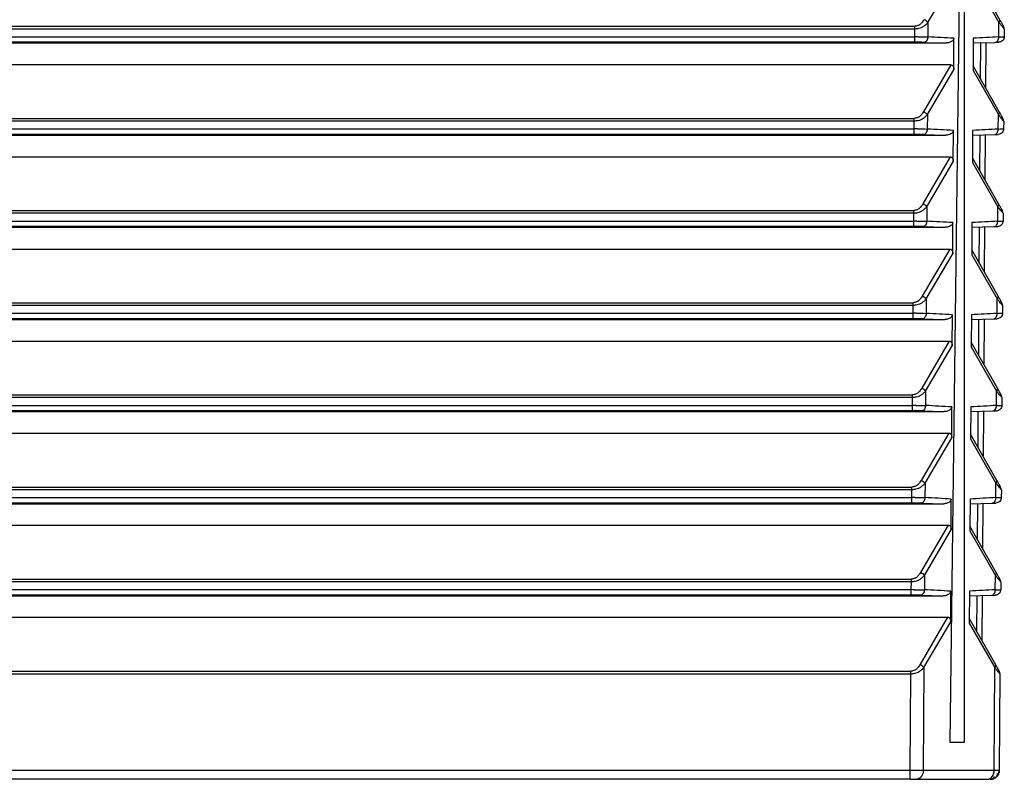
# Paper-space layout '_Top' of a CAD drawing. Units: millimetres. Extents: x -295 to 295, y -231 to 50.
# Drawn here: x 54 to 107, y -126 to -85 of the extents above; entities that cross this region are included whole.
import ezdxf

# ---------------------------------------------------------------- set-up
doc = ezdxf.new("R2010")
doc.units = ezdxf.units.MM

psp = doc.layouts.new('_Top')

# ---------------------------------------------------------------- linework, layer by layer
at = {"color": 7, "linetype": 'Continuous', "lineweight": 25}
for p, q in [((104.318, -124), (105.079, -64.65)), ((105.079, -64.65), (105.079, -124)), ((103.122, -84.935), (104.549, -82.503)), ((105.598, -82.547), (106.97, -84.935)), ((107.019, -84.784), (105.6, -82.29)), ((-102.412, -85.141), (102.412, -85.141)), ((102.412, -85.291), (-102.412, -85.291)), ((102.41, -85.71), (102.412, -85.291)), ((103.122, -84.935), (103.117, -85.717)), ((106.965, -85.717), (106.97, -84.935)), ((107.261, -85.291), (107.258, -85.71)), ((-102.41, -85.71), (102.41, -85.71)), ((104.522, -87.497), (104.528, -85.792)), ((105.576, -85.791), (105.564, -87.543)), ((102.41, -86.008), (-102.409, -86.008)), ((1.354, -86.049), (104.118, -86.049)), ((102.905, -86.014), (104.118, -86.049)), ((105.575, -86.048), (106.762, -86.014)), ((105.967, -87.992), (105.98, -86.036)), ((106.256, -86.029), (106.241, -88.472)), ((104.357, -87.24), (1.354, -87.24)), ((104.357, -87.24), (102.878, -89.784)), ((103.09, -89.935), (104.521, -87.497)), ((105.564, -87.543), (106.938, -89.935)), ((106.987, -89.784), (105.566, -87.286)), ((-102.38, -90.141), (102.38, -90.141)), ((103.09, -89.935), (103.085, -90.717)), ((106.933, -90.717), (106.938, -89.935)), ((102.38, -90.291), (-102.38, -90.291)), ((-102.378, -90.71), (102.378, -90.71)), ((102.378, -90.71), (102.38, -90.291)), ((107.229, -90.291), (107.226, -90.71)), ((102.378, -91.008), (-102.377, -91.008)), ((1.356, -91.049), (104.089, -91.049)), ((102.873, -91.014), (104.089, -91.049)), ((104.493, -92.49), (104.5, -90.792)), ((105.542, -90.791), (105.53, -92.539)), ((105.54, -91.048), (106.73, -91.014)), ((105.935, -92.992), (105.948, -91.036)), ((106.224, -91.029), (106.208, -93.472)), ((1.356, -92.234), (104.329, -92.234)), ((104.329, -92.234), (102.846, -94.784)), ((106.955, -94.784), (105.532, -92.283)), ((103.058, -94.935), (104.493, -92.49)), ((105.53, -92.539), (106.906, -94.935)), ((103.058, -94.935), (103.053, -95.717)), ((106.901, -95.717), (106.906, -94.935)), ((-102.348, -95.141), (102.348, -95.141)), ((102.348, -95.291), (-102.348, -95.291)), ((102.346, -95.71), (102.348, -95.291)), ((107.197, -95.291), (107.194, -95.71)), ((-102.345, -95.71), (102.346, -95.71)), ((102.346, -96.008), (-102.345, -96.008)), ((1.358, -96.049), (104.061, -96.049)), ((102.841, -96.014), (104.061, -96.049)), ((104.465, -97.484), (104.472, -95.792)), ((105.508, -95.791), (105.496, -97.535)), ((105.506, -96.048), (106.698, -96.014)), ((105.903, -97.992), (105.916, -96.036)), ((106.192, -96.029), (106.176, -98.472)), ((1.358, -97.227), (104.301, -97.227)), ((104.301, -97.227), (102.814, -99.784)), ((103.026, -99.935), (104.465, -97.484)), ((105.495, -97.535), (106.874, -99.935)), ((106.923, -99.784), (105.498, -97.279)), ((-102.316, -100.141), (102.316, -100.141)), ((102.316, -100.291), (-102.316, -100.291)), ((102.314, -100.71), (102.316, -100.291)), ((103.026, -99.935), (103.021, -100.717)), ((106.869, -100.717), (106.874, -99.935)), ((107.165, -100.291), (107.162, -100.71)), ((-102.314, -100.71), (102.314, -100.71)), ((104.437, -102.477), (104.443, -100.792)), ((105.473, -100.791), (105.462, -102.531)), ((102.313, -101.008), (-102.313, -101.008)), ((1.36, -101.049), (104.033, -101.049)), ((102.809, -101.014), (104.033, -101.049)), ((105.472, -101.048), (106.666, -101.014)), ((105.871, -102.992), (105.884, -101.036)), ((106.16, -101.029), (106.144, -103.472)), ((1.36, -102.221), (104.273, -102.221)), ((104.273, -102.221), (102.781, -104.784)), ((102.994, -104.935), (104.436, -102.477)), ((106.891, -104.784), (105.463, -102.275)), ((105.461, -102.531), (106.842, -104.935)), ((-102.284, -105.141), (102.284, -105.141)), ((102.994, -104.935), (102.989, -105.717)), ((106.837, -105.717), (106.842, -104.935)), ((102.284, -105.291), (-102.284, -105.291)), ((-102.282, -105.71), (102.282, -105.71)), ((102.282, -105.71), (102.284, -105.291)), ((107.133, -105.291), (107.13, -105.71)), ((102.281, -106.008), (-102.281, -106.008)), ((1.362, -106.049), (104.004, -106.049)), ((102.777, -106.014), (104.004, -106.049)), ((104.409, -107.47), (104.415, -105.792)), ((105.439, -105.791), (105.427, -107.527)), ((105.437, -106.048), (106.634, -106.014)), ((105.839, -107.992), (105.852, -106.036)), ((106.128, -106.029), (106.112, -108.472)), ((1.362, -107.214), (104.244, -107.214)), ((104.244, -107.214), (102.749, -109.784)), ((106.859, -109.784), (105.429, -107.271)), ((102.962, -109.935), (104.408, -107.47)), ((105.427, -107.527), (106.81, -109.935)), ((102.962, -109.935), (102.957, -110.717)), ((106.805, -110.717), (106.81, -109.935)), ((-102.252, -110.141), (102.252, -110.141)), ((102.252, -110.291), (-102.252, -110.291)), ((102.25, -110.71), (102.252, -110.291)), ((107.101, -110.291), (107.098, -110.71)), ((-102.25, -110.71), (102.249, -110.71)), ((102.249, -111.008), (-102.249, -111.008)), ((1.363, -111.049), (103.976, -111.049)), ((102.745, -111.014), (103.976, -111.049)), ((104.38, -112.464), (104.387, -110.792)), ((105.405, -110.791), (105.393, -112.523)), ((105.403, -111.048), (106.602, -111.014)), ((105.807, -112.992), (105.82, -111.036)), ((106.096, -111.029), (106.08, -113.472)), ((1.364, -112.208), (104.216, -112.208)), ((104.216, -112.208), (102.717, -114.784)), ((102.93, -114.935), (104.38, -112.464)), ((105.393, -112.523), (106.778, -114.935)), ((106.827, -114.784), (105.395, -112.267)), ((-102.22, -115.141), (102.22, -115.141)), ((102.22, -115.291), (-102.22, -115.291)), ((102.218, -115.71), (102.22, -115.291)), ((102.93, -114.935), (102.925, -115.717)), ((106.773, -115.717), (106.778, -114.935)), ((107.069, -115.291), (107.066, -115.71)), ((-102.218, -115.71), (102.217, -115.71)), ((104.352, -117.457), (104.359, -115.792)), ((105.371, -115.791), (105.359, -117.519)), ((102.217, -116.008), (-102.217, -116.008)), ((1.365, -116.049), (103.948, -116.049)), ((102.713, -116.014), (103.948, -116.049)), ((105.369, -116.048), (106.569, -116.014)), ((105.775, -117.992), (105.787, -116.036)), ((106.064, -116.029), (106.048, -118.472)), ((1.365, -117.201), (104.188, -117.201)), ((104.188, -117.201), (102.685, -119.784)), ((102.897, -119.935), (104.352, -117.457)), ((106.795, -119.784), (105.36, -117.263)), ((105.358, -117.519), (106.746, -119.935)), ((-102.188, -120.141), (102.188, -120.141)), ((102.897, -119.935), (102.862, -125.505)), ((106.71, -125.505), (106.746, -119.935)), ((102.184, -120.291), (-102.184, -120.291)), ((102.159, -125.503), (102.184, -120.291)), ((107.003, -125.503), (107.037, -120.291)), ((105.079, -124), (104.318, -124)), ((-102.155, -125.503), (102.155, -125.503)), ((102.155, -126), (-102.154, -126)), ((102.508, -126), (106.357, -126)), ((102.862, -125.505), (106.71, -125.505)), ((106.484, -125.965), (106.638, -125.964))]:
    psp.add_line(p, q, dxfattribs=at)
at = {"color": 7, "linetype": 'Continuous', "lineweight": 25, "flags": 128}
for points in [[(106.762, -86.014), (106.808, -86.013), (106.849, -86.012), (106.884, -86.011), (106.914, -86.01), (106.937, -86.009), (106.953, -86.009), (106.963, -86.008), (106.967, -86.008)], [(106.73, -91.014), (106.776, -91.013), (106.817, -91.012), (106.852, -91.011), (106.882, -91.01), (106.905, -91.009), (106.921, -91.009), (106.931, -91.008), (106.935, -91.008)], [(106.698, -96.014), (106.744, -96.013), (106.785, -96.012), (106.82, -96.011), (106.849, -96.01), (106.873, -96.009), (106.889, -96.009), (106.899, -96.008), (106.903, -96.008)], [(106.666, -101.014), (106.712, -101.013), (106.753, -101.012), (106.788, -101.011), (106.817, -101.01), (106.841, -101.009), (106.857, -101.009), (106.867, -101.008), (106.871, -101.008)], [(106.634, -106.014), (106.68, -106.013), (106.721, -106.012), (106.756, -106.011), (106.785, -106.01), (106.809, -106.009), (106.825, -106.009), (106.835, -106.008), (106.839, -106.008)], [(106.602, -111.014), (106.648, -111.013), (106.689, -111.012), (106.724, -111.011), (106.753, -111.01), (106.776, -111.009), (106.793, -111.009), (106.803, -111.008), (106.807, -111.008)], [(106.569, -116.014), (106.616, -116.013), (106.657, -116.012), (106.692, -116.011), (106.721, -116.01), (106.744, -116.009), (106.761, -116.009), (106.771, -116.008), (106.775, -116.008)]]:
    psp.add_lwpolyline(points, dxfattribs=at)
at = {"color": 7, "linetype": 'Continuous', "lineweight": 25}
for centre, radius, start, end in [((106.88, -84.823), 0.144, 308.6645, 15.6264), ((106.961, -85.289), 0.3, 359.6258, 29.6327), ((102.439, -104.475), 18.467, 88.5548, 90.0914), ((106.848, -89.823), 0.144, 308.6645, 15.6264), ((106.929, -90.289), 0.3, 359.6258, 29.6327), ((102.407, -109.475), 18.467, 88.5548, 90.0914), ((106.816, -94.823), 0.144, 308.6645, 15.6264), ((106.897, -95.289), 0.3, 359.6258, 29.6327), ((102.375, -114.475), 18.467, 88.5548, 90.0914), ((106.784, -99.823), 0.144, 308.6646, 15.6264), ((106.865, -100.289), 0.3, 359.6258, 29.6327), ((102.343, -119.475), 18.467, 88.5548, 90.0914), ((106.752, -104.823), 0.144, 308.6646, 15.6265), ((106.833, -105.289), 0.3, 359.6258, 29.6327), ((102.311, -124.475), 18.467, 88.5548, 90.0914), ((106.72, -109.823), 0.144, 308.6646, 15.6265), ((106.801, -110.289), 0.3, 359.6258, 29.6327), ((102.279, -129.475), 18.467, 88.5548, 90.0914), ((106.688, -114.823), 0.144, 308.6646, 15.6265), ((106.769, -115.289), 0.3, 359.6258, 29.6327), ((102.247, -134.475), 18.467, 88.5548, 90.0914), ((106.656, -119.823), 0.144, 308.6646, 15.6265), ((106.737, -120.289), 0.3, 359.6327, 29.6327)]:
    psp.add_arc(centre, radius, start, end, dxfattribs=at)
for points, knots in [([(102.91, -84.784), (102.89, -84.814), (102.851, -84.87), (102.792, -84.945), (102.738, -85.005), (102.688, -85.05), (102.634, -85.082), (102.568, -85.108), (102.494, -85.128), (102.439, -85.137), (102.412, -85.141)], [0, 0, 0, 0, 0.173847, 0.337194, 0.462857, 0.562107, 0.652971, 0.754349, 0.879858, 1, 1, 1, 1]), ([(103.122, -84.935), (103.098, -84.907), (103.065, -84.878), (102.991, -84.825), (102.949, -84.802), (102.91, -84.784)], [0, 0, 0, 0, 0.5, 0.5, 1, 1, 1, 1]), ([(107.222, -85.141), (107.22, -85.137), (107.215, -85.129), (107.203, -85.108), (107.187, -85.08), (107.167, -85.045), (107.141, -84.999), (107.107, -84.939), (107.066, -84.867), (107.035, -84.812), (107.019, -84.784)], [0, 0, 0, 0, 0.114303, 0.246685, 0.351678, 0.448358, 0.552235, 0.677778, 0.833815, 1, 1, 1, 1]), ([(103.122, -84.935), (103.1, -84.959), (103.057, -85.004), (102.99, -85.066), (102.927, -85.118), (102.868, -85.161), (102.815, -85.194), (102.734, -85.235), (102.602, -85.272), (102.48, -85.284), (102.412, -85.291)], [0, 0, 0, 0, 0.131858, 0.249672, 0.353519, 0.443511, 0.519822, 0.582741, 0.769325, 1, 1, 1, 1]), ([(107.261, -85.291), (107.261, -85.291), (107.261, -85.286), (107.249, -85.272), (107.204, -85.229), (107.149, -85.155), (107.077, -85.059), (107.009, -84.98), (106.97, -84.935)], [0, 0, 0, 0, 0.000381, 0.231215, 0.419408, 0.559381, 0.752531, 1, 1, 1, 1]), ([(102.41, -86.008), (102.41, -86.006), (102.41, -85.973), (102.41, -85.863), (102.41, -85.787), (102.41, -85.71)], [0, 0, 0, 0, 0.5, 0.5, 1, 1, 1, 1]), ([(103.117, -85.717), (103.115, -85.794), (103.092, -85.87), (103.013, -85.98), (102.959, -86.013), (102.905, -86.014)], [0, 0, 0, 0, 0.5, 0.5, 1, 1, 1, 1]), ([(104.528, -85.792), (104.526, -85.803), (104.521, -85.827), (104.505, -85.86), (104.482, -85.898), (104.445, -85.939), (104.376, -85.991), (104.289, -86.026), (104.195, -86.046), (104.144, -86.048), (104.118, -86.049)], [0, 0, 0, 0, 0.066927, 0.136705, 0.211108, 0.323977, 0.447267, 0.705457, 0.850425, 1, 1, 1, 1]), ([(106.762, -86.014), (106.816, -86.013), (106.87, -85.98), (106.945, -85.87), (106.966, -85.794), (106.965, -85.717)], [0, 0, 0, 0, 0.5, 0.5, 1, 1, 1, 1]), ([(107.258, -85.71), (107.258, -85.787), (107.226, -85.863), (107.119, -85.973), (107.044, -86.006), (106.967, -86.008)], [0, 0, 0, 0, 0.5, 0.5, 1, 1, 1, 1]), ([(104.357, -87.24), (104.37, -87.241), (104.396, -87.243), (104.431, -87.256), (104.461, -87.279), (104.495, -87.322), (104.522, -87.397), (104.522, -87.461), (104.522, -87.497)], [0, 0, 0, 0, 0.114044, 0.220212, 0.326104, 0.439378, 0.690894, 1, 1, 1, 1]), ([(102.878, -89.784), (102.858, -89.814), (102.819, -89.87), (102.759, -89.945), (102.706, -90.005), (102.656, -90.05), (102.602, -90.082), (102.536, -90.108), (102.462, -90.128), (102.407, -90.137), (102.38, -90.141)], [0, 0, 0, 0, 0.173847, 0.337194, 0.462857, 0.562107, 0.652971, 0.754349, 0.879858, 1, 1, 1, 1]), ([(103.09, -89.935), (103.067, -89.959), (103.025, -90.004), (102.958, -90.066), (102.895, -90.118), (102.836, -90.161), (102.783, -90.194), (102.702, -90.235), (102.57, -90.272), (102.448, -90.284), (102.38, -90.291)], [0, 0, 0, 0, 0.131858, 0.2496723, 0.3535192, 0.4435108, 0.5198217, 0.5827406, 0.769325, 1, 1, 1, 1]), ([(103.09, -89.935), (103.066, -89.907), (103.033, -89.878), (102.959, -89.825), (102.917, -89.802), (102.878, -89.784)], [0, 0, 0, 0, 0.5, 0.5, 1, 1, 1, 1]), ([(107.229, -90.291), (107.229, -90.291), (107.229, -90.286), (107.217, -90.272), (107.171, -90.229), (107.117, -90.155), (107.045, -90.059), (106.977, -89.98), (106.938, -89.935)], [0, 0, 0, 0, 0.0003809, 0.2312146, 0.4194076, 0.5593809, 0.7525306, 1, 1, 1, 1]), ([(107.19, -90.141), (107.188, -90.137), (107.183, -90.129), (107.171, -90.108), (107.155, -90.08), (107.135, -90.045), (107.109, -89.999), (107.075, -89.939), (107.034, -89.867), (107.003, -89.812), (106.987, -89.784)], [0, 0, 0, 0, 0.114303, 0.246685, 0.351678, 0.448358, 0.552235, 0.677778, 0.833815, 1, 1, 1, 1]), ([(102.378, -91.008), (102.378, -91.006), (102.378, -90.973), (102.378, -90.863), (102.378, -90.787), (102.378, -90.71)], [0, 0, 0, 0, 0.5, 0.5, 1, 1, 1, 1]), ([(103.085, -90.717), (103.083, -90.794), (103.06, -90.87), (102.981, -90.98), (102.927, -91.013), (102.873, -91.014)], [0, 0, 0, 0, 0.5, 0.5, 1, 1, 1, 1]), ([(106.73, -91.014), (106.784, -91.013), (106.837, -90.98), (106.913, -90.87), (106.934, -90.794), (106.933, -90.717)], [0, 0, 0, 0, 0.5, 0.5, 1, 1, 1, 1]), ([(107.226, -90.71), (107.226, -90.787), (107.194, -90.863), (107.087, -90.973), (107.012, -91.006), (106.935, -91.008)], [0, 0, 0, 0, 0.5, 0.5, 1, 1, 1, 1]), ([(104.5, -90.792), (104.497, -90.803), (104.493, -90.827), (104.477, -90.86), (104.453, -90.898), (104.416, -90.939), (104.347, -90.991), (104.261, -91.026), (104.167, -91.046), (104.115, -91.048), (104.089, -91.049)], [0, 0, 0, 0, 0.06694, 0.13672, 0.211116, 0.323978, 0.447265, 0.705455, 0.850423, 1, 1, 1, 1]), ([(104.329, -92.234), (104.342, -92.235), (104.367, -92.236), (104.403, -92.25), (104.433, -92.272), (104.467, -92.315), (104.493, -92.39), (104.493, -92.455), (104.493, -92.49)], [0, 0, 0, 0, 0.1140453, 0.2202146, 0.3261084, 0.4393826, 0.690896, 1, 1, 1, 1]), ([(102.846, -94.784), (102.826, -94.814), (102.787, -94.87), (102.727, -94.945), (102.674, -95.005), (102.624, -95.05), (102.57, -95.082), (102.504, -95.108), (102.429, -95.128), (102.375, -95.137), (102.348, -95.141)], [0, 0, 0, 0, 0.173847, 0.337194, 0.462857, 0.562107, 0.652971, 0.754349, 0.879858, 1, 1, 1, 1]), ([(103.058, -94.935), (103.035, -94.959), (102.993, -95.004), (102.926, -95.066), (102.863, -95.118), (102.804, -95.161), (102.751, -95.194), (102.67, -95.235), (102.538, -95.272), (102.416, -95.284), (102.348, -95.291)], [0, 0, 0, 0, 0.131858, 0.249672, 0.353519, 0.443511, 0.519822, 0.582741, 0.769325, 1, 1, 1, 1]), ([(103.058, -94.935), (103.034, -94.907), (103.001, -94.878), (102.927, -94.825), (102.885, -94.802), (102.846, -94.784)], [0, 0, 0, 0, 0.5, 0.5, 1, 1, 1, 1]), ([(107.197, -95.291), (107.197, -95.291), (107.197, -95.286), (107.184, -95.272), (107.139, -95.229), (107.085, -95.155), (107.013, -95.059), (106.945, -94.98), (106.906, -94.935)], [0, 0, 0, 0, 0.000381, 0.231215, 0.419408, 0.559381, 0.752531, 1, 1, 1, 1]), ([(107.158, -95.141), (107.156, -95.137), (107.151, -95.129), (107.139, -95.108), (107.123, -95.08), (107.103, -95.045), (107.077, -94.999), (107.043, -94.939), (107.002, -94.867), (106.971, -94.812), (106.955, -94.784)], [0, 0, 0, 0, 0.114303, 0.2466848, 0.3516778, 0.4483584, 0.5522354, 0.6777781, 0.8338151, 1, 1, 1, 1]), ([(102.346, -96.008), (102.346, -96.006), (102.346, -95.973), (102.346, -95.863), (102.346, -95.787), (102.346, -95.71)], [0, 0, 0, 0, 0.5, 0.5, 1, 1, 1, 1]), ([(103.053, -95.717), (103.051, -95.794), (103.028, -95.87), (102.949, -95.98), (102.895, -96.013), (102.841, -96.014)], [0, 0, 0, 0, 0.5, 0.5, 1, 1, 1, 1]), ([(104.472, -95.792), (104.469, -95.803), (104.464, -95.827), (104.449, -95.861), (104.425, -95.898), (104.388, -95.939), (104.319, -95.991), (104.233, -96.026), (104.138, -96.046), (104.087, -96.048), (104.061, -96.049)], [0, 0, 0, 0, 0.066953, 0.136735, 0.211124, 0.323979, 0.447263, 0.705453, 0.850421, 1, 1, 1, 1]), ([(106.698, -96.014), (106.752, -96.013), (106.805, -95.98), (106.88, -95.87), (106.902, -95.794), (106.901, -95.717)], [0, 0, 0, 0, 0.5, 0.5, 1, 1, 1, 1]), ([(107.194, -95.71), (107.194, -95.787), (107.162, -95.863), (107.055, -95.973), (106.979, -96.006), (106.903, -96.008)], [0, 0, 0, 0, 0.5, 0.5, 1, 1, 1, 1]), ([(104.301, -97.227), (104.314, -97.228), (104.339, -97.229), (104.375, -97.243), (104.405, -97.266), (104.438, -97.309), (104.465, -97.383), (104.465, -97.448), (104.465, -97.484)], [0, 0, 0, 0, 0.114047, 0.220218, 0.326113, 0.439387, 0.690898, 1, 1, 1, 1]), ([(102.814, -99.784), (102.794, -99.814), (102.755, -99.87), (102.695, -99.945), (102.642, -100.005), (102.592, -100.05), (102.538, -100.082), (102.472, -100.108), (102.397, -100.128), (102.343, -100.137), (102.316, -100.141)], [0, 0, 0, 0, 0.173847, 0.337194, 0.462857, 0.562107, 0.652971, 0.754349, 0.879858, 1, 1, 1, 1]), ([(103.026, -99.935), (103.002, -99.907), (102.969, -99.878), (102.894, -99.825), (102.853, -99.802), (102.814, -99.784)], [0, 0, 0, 0, 0.5, 0.5, 1, 1, 1, 1]), ([(107.126, -100.141), (107.123, -100.137), (107.119, -100.129), (107.107, -100.108), (107.091, -100.08), (107.071, -100.045), (107.045, -99.999), (107.011, -99.939), (106.97, -99.867), (106.939, -99.812), (106.923, -99.784)], [0, 0, 0, 0, 0.114303, 0.2466848, 0.3516778, 0.4483584, 0.5522354, 0.6777781, 0.8338151, 1, 1, 1, 1]), ([(103.026, -99.935), (103.003, -99.959), (102.961, -100.004), (102.894, -100.066), (102.831, -100.118), (102.772, -100.161), (102.719, -100.194), (102.638, -100.235), (102.506, -100.272), (102.384, -100.284), (102.316, -100.291)], [0, 0, 0, 0, 0.131858, 0.249673, 0.353519, 0.443511, 0.519822, 0.582741, 0.769325, 1, 1, 1, 1]), ([(107.165, -100.291), (107.165, -100.291), (107.165, -100.286), (107.152, -100.272), (107.107, -100.229), (107.053, -100.155), (106.981, -100.059), (106.913, -99.98), (106.874, -99.935)], [0, 0, 0, 0, 0.0003809, 0.2312146, 0.4194075, 0.5593808, 0.7525305, 1, 1, 1, 1]), ([(102.314, -101.008), (102.314, -101.006), (102.314, -100.973), (102.314, -100.863), (102.314, -100.787), (102.314, -100.71)], [0, 0, 0, 0, 0.5, 0.5, 1, 1, 1, 1]), ([(103.021, -100.717), (103.019, -100.794), (102.995, -100.87), (102.917, -100.98), (102.863, -101.013), (102.809, -101.014)], [0, 0, 0, 0, 0.5, 0.5, 1, 1, 1, 1]), ([(104.443, -100.792), (104.441, -100.803), (104.436, -100.827), (104.421, -100.861), (104.397, -100.899), (104.36, -100.939), (104.291, -100.991), (104.205, -101.026), (104.11, -101.046), (104.059, -101.048), (104.033, -101.049)], [0, 0, 0, 0, 0.066966, 0.13675, 0.211132, 0.323981, 0.44726, 0.705451, 0.850419, 1, 1, 1, 1]), ([(106.666, -101.014), (106.72, -101.013), (106.773, -100.98), (106.848, -100.87), (106.87, -100.794), (106.869, -100.717)], [0, 0, 0, 0, 0.5, 0.5, 1, 1, 1, 1]), ([(107.162, -100.71), (107.162, -100.787), (107.13, -100.863), (107.023, -100.973), (106.947, -101.006), (106.871, -101.008)], [0, 0, 0, 0, 0.5, 0.5, 1, 1, 1, 1]), ([(104.273, -102.221), (104.286, -102.221), (104.311, -102.223), (104.346, -102.237), (104.377, -102.259), (104.41, -102.302), (104.437, -102.377), (104.437, -102.441), (104.437, -102.477)], [0, 0, 0, 0, 0.114048, 0.220221, 0.326117, 0.439392, 0.690899, 1, 1, 1, 1]), ([(102.781, -104.784), (102.761, -104.814), (102.723, -104.87), (102.663, -104.945), (102.61, -105.005), (102.56, -105.05), (102.506, -105.082), (102.44, -105.108), (102.365, -105.128), (102.311, -105.137), (102.284, -105.141)], [0, 0, 0, 0, 0.173847, 0.337194, 0.462857, 0.562107, 0.652971, 0.754349, 0.879858, 1, 1, 1, 1]), ([(102.994, -104.935), (102.971, -104.959), (102.929, -105.004), (102.862, -105.066), (102.799, -105.118), (102.74, -105.161), (102.687, -105.194), (102.606, -105.235), (102.474, -105.272), (102.351, -105.284), (102.284, -105.291)], [0, 0, 0, 0, 0.131858, 0.249673, 0.353519, 0.443511, 0.519822, 0.582741, 0.769325, 1, 1, 1, 1]), ([(102.994, -104.935), (102.97, -104.907), (102.937, -104.878), (102.862, -104.825), (102.821, -104.802), (102.781, -104.784)], [0, 0, 0, 0, 0.5, 0.5, 1, 1, 1, 1]), ([(107.133, -105.291), (107.133, -105.291), (107.133, -105.286), (107.12, -105.272), (107.075, -105.229), (107.021, -105.155), (106.949, -105.059), (106.881, -104.98), (106.842, -104.935)], [0, 0, 0, 0, 0.000381, 0.231215, 0.419407, 0.559381, 0.75253, 1, 1, 1, 1]), ([(107.094, -105.141), (107.091, -105.137), (107.087, -105.129), (107.075, -105.108), (107.059, -105.08), (107.039, -105.045), (107.013, -104.999), (106.979, -104.939), (106.938, -104.867), (106.907, -104.812), (106.891, -104.784)], [0, 0, 0, 0, 0.114303, 0.246685, 0.351678, 0.448358, 0.552235, 0.677778, 0.833815, 1, 1, 1, 1]), ([(102.282, -106.008), (102.282, -106.006), (102.282, -105.973), (102.282, -105.863), (102.282, -105.787), (102.282, -105.71)], [0, 0, 0, 0, 0.5, 0.5, 1, 1, 1, 1]), ([(102.989, -105.717), (102.987, -105.794), (102.963, -105.87), (102.885, -105.98), (102.831, -106.013), (102.776, -106.014)], [0, 0, 0, 0, 0.5, 0.5, 1, 1, 1, 1]), ([(106.634, -106.014), (106.688, -106.013), (106.741, -105.98), (106.816, -105.87), (106.838, -105.794), (106.837, -105.717)], [0, 0, 0, 0, 0.5, 0.5, 1, 1, 1, 1]), ([(107.13, -105.71), (107.13, -105.787), (107.098, -105.863), (106.991, -105.973), (106.915, -106.006), (106.839, -106.008)], [0, 0, 0, 0, 0.5, 0.5, 1, 1, 1, 1]), ([(104.415, -105.792), (104.413, -105.803), (104.408, -105.827), (104.392, -105.861), (104.369, -105.899), (104.332, -105.939), (104.263, -105.991), (104.177, -106.026), (104.082, -106.046), (104.031, -106.048), (104.004, -106.049)], [0, 0, 0, 0, 0.066979, 0.136765, 0.21114, 0.323982, 0.447257, 0.705449, 0.850417, 1, 1, 1, 1]), ([(104.244, -107.214), (104.257, -107.215), (104.283, -107.216), (104.318, -107.23), (104.348, -107.253), (104.382, -107.295), (104.409, -107.37), (104.409, -107.435), (104.409, -107.47)], [0, 0, 0, 0, 0.11405, 0.220224, 0.326121, 0.439397, 0.690901, 1, 1, 1, 1]), ([(102.749, -109.784), (102.729, -109.814), (102.691, -109.87), (102.631, -109.945), (102.578, -110.005), (102.528, -110.05), (102.473, -110.082), (102.408, -110.108), (102.333, -110.128), (102.279, -110.137), (102.252, -110.141)], [0, 0, 0, 0, 0.173847, 0.337194, 0.462857, 0.562107, 0.652971, 0.754349, 0.879858, 1, 1, 1, 1]), ([(102.962, -109.935), (102.939, -109.959), (102.897, -110.004), (102.83, -110.066), (102.766, -110.118), (102.708, -110.161), (102.655, -110.194), (102.574, -110.235), (102.442, -110.272), (102.319, -110.284), (102.252, -110.291)], [0, 0, 0, 0, 0.131858, 0.249673, 0.35352, 0.443511, 0.519822, 0.582741, 0.769325, 1, 1, 1, 1]), ([(102.962, -109.935), (102.938, -109.907), (102.905, -109.878), (102.83, -109.825), (102.789, -109.802), (102.749, -109.784)], [0, 0, 0, 0, 0.5, 0.5, 1, 1, 1, 1]), ([(107.101, -110.291), (107.101, -110.291), (107.101, -110.286), (107.088, -110.272), (107.043, -110.229), (106.989, -110.155), (106.917, -110.059), (106.849, -109.98), (106.81, -109.935)], [0, 0, 0, 0, 0.000381, 0.231215, 0.419407, 0.559381, 0.75253, 1, 1, 1, 1]), ([(107.061, -110.141), (107.059, -110.137), (107.055, -110.129), (107.043, -110.108), (107.027, -110.08), (107.007, -110.045), (106.981, -109.999), (106.947, -109.939), (106.906, -109.867), (106.875, -109.812), (106.859, -109.784)], [0, 0, 0, 0, 0.114303, 0.246685, 0.351678, 0.448358, 0.552235, 0.677778, 0.833815, 1, 1, 1, 1]), ([(102.249, -111.008), (102.249, -111.006), (102.249, -110.973), (102.249, -110.863), (102.249, -110.787), (102.249, -110.71)], [0, 0, 0, 0, 0.5, 0.5, 1, 1, 1, 1]), ([(102.957, -110.717), (102.955, -110.794), (102.931, -110.87), (102.853, -110.98), (102.799, -111.013), (102.744, -111.014)], [0, 0, 0, 0, 0.5, 0.5, 1, 1, 1, 1]), ([(104.387, -110.792), (104.384, -110.804), (104.38, -110.827), (104.364, -110.861), (104.34, -110.899), (104.304, -110.939), (104.234, -110.991), (104.148, -111.027), (104.054, -111.046), (104.002, -111.048), (103.976, -111.049)], [0, 0, 0, 0, 0.066991, 0.13678, 0.211148, 0.323983, 0.447255, 0.705448, 0.850415, 1, 1, 1, 1]), ([(106.602, -111.014), (106.656, -111.013), (106.709, -110.98), (106.784, -110.87), (106.806, -110.794), (106.805, -110.717)], [0, 0, 0, 0, 0.5, 0.5, 1, 1, 1, 1]), ([(107.098, -110.71), (107.098, -110.787), (107.066, -110.863), (106.959, -110.973), (106.883, -111.006), (106.807, -111.008)], [0, 0, 0, 0, 0.5, 0.5, 1, 1, 1, 1]), ([(104.216, -112.208), (104.229, -112.208), (104.255, -112.21), (104.29, -112.223), (104.32, -112.246), (104.354, -112.289), (104.38, -112.364), (104.38, -112.428), (104.38, -112.464)], [0, 0, 0, 0, 0.114051, 0.220227, 0.326126, 0.439402, 0.690903, 1, 1, 1, 1]), ([(102.717, -114.784), (102.697, -114.814), (102.659, -114.87), (102.599, -114.945), (102.545, -115.005), (102.496, -115.05), (102.441, -115.082), (102.376, -115.108), (102.301, -115.128), (102.247, -115.137), (102.22, -115.141)], [0, 0, 0, 0, 0.1738468, 0.3371944, 0.4628573, 0.5621071, 0.6529705, 0.7543491, 0.8798581, 1, 1, 1, 1]), ([(102.93, -114.935), (102.906, -114.907), (102.873, -114.878), (102.798, -114.825), (102.757, -114.802), (102.717, -114.784)], [0, 0, 0, 0, 0.5, 0.5, 1, 1, 1, 1]), ([(107.029, -115.141), (107.027, -115.137), (107.023, -115.129), (107.011, -115.108), (106.995, -115.08), (106.975, -115.045), (106.949, -114.999), (106.915, -114.939), (106.874, -114.867), (106.843, -114.812), (106.827, -114.784)], [0, 0, 0, 0, 0.114303, 0.246685, 0.351678, 0.448358, 0.552235, 0.677778, 0.833815, 1, 1, 1, 1]), ([(102.93, -114.935), (102.907, -114.959), (102.865, -115.004), (102.798, -115.066), (102.734, -115.118), (102.676, -115.161), (102.623, -115.194), (102.542, -115.235), (102.41, -115.272), (102.287, -115.284), (102.22, -115.291)], [0, 0, 0, 0, 0.131858, 0.249673, 0.35352, 0.443511, 0.519822, 0.582741, 0.769325, 1, 1, 1, 1]), ([(107.069, -115.291), (107.069, -115.291), (107.069, -115.286), (107.056, -115.272), (107.011, -115.229), (106.957, -115.155), (106.885, -115.059), (106.816, -114.98), (106.778, -114.935)], [0, 0, 0, 0, 0.0003809, 0.2312145, 0.4194074, 0.5593807, 0.7525304, 1, 1, 1, 1]), ([(102.217, -116.008), (102.217, -116.006), (102.217, -115.973), (102.217, -115.863), (102.217, -115.787), (102.217, -115.71)], [0, 0, 0, 0, 0.5, 0.5, 1, 1, 1, 1]), ([(102.925, -115.717), (102.923, -115.794), (102.899, -115.87), (102.821, -115.98), (102.767, -116.013), (102.712, -116.014)], [0, 0, 0, 0, 0.5, 0.5, 1, 1, 1, 1]), ([(104.359, -115.792), (104.356, -115.804), (104.351, -115.827), (104.336, -115.861), (104.312, -115.899), (104.275, -115.939), (104.206, -115.991), (104.12, -116.027), (104.025, -116.047), (103.974, -116.048), (103.948, -116.049)], [0, 0, 0, 0, 0.067004, 0.136795, 0.211156, 0.323984, 0.447252, 0.705446, 0.850413, 1, 1, 1, 1]), ([(106.569, -116.014), (106.624, -116.013), (106.677, -115.98), (106.752, -115.87), (106.774, -115.794), (106.773, -115.717)], [0, 0, 0, 0, 0.5, 0.5, 1, 1, 1, 1]), ([(107.066, -115.71), (107.065, -115.787), (107.034, -115.863), (106.927, -115.973), (106.851, -116.006), (106.775, -116.008)], [0, 0, 0, 0, 0.5, 0.5, 1, 1, 1, 1]), ([(104.188, -117.201), (104.201, -117.202), (104.226, -117.203), (104.262, -117.217), (104.292, -117.239), (104.326, -117.282), (104.352, -117.357), (104.352, -117.422), (104.352, -117.457)], [0, 0, 0, 0, 0.114053, 0.22023, 0.32613, 0.439407, 0.690904, 1, 1, 1, 1]), ([(102.897, -119.935), (102.875, -119.959), (102.834, -120.004), (102.767, -120.065), (102.704, -120.117), (102.645, -120.16), (102.592, -120.194), (102.511, -120.235), (102.378, -120.272), (102.254, -120.286), (102.185, -120.291), (102.184, -120.291)], [0, 0, 0, 0, 0.130076, 0.246594, 0.349635, 0.439318, 0.515823, 0.579442, 0.765952, 0.995267, 1, 1, 1, 1]), ([(102.685, -119.784), (102.665, -119.814), (102.627, -119.87), (102.567, -119.945), (102.513, -120.005), (102.464, -120.05), (102.409, -120.082), (102.344, -120.108), (102.269, -120.128), (102.215, -120.137), (102.188, -120.141)], [0, 0, 0, 0, 0.1738468, 0.3371944, 0.4628573, 0.5621071, 0.6529705, 0.7543491, 0.8798581, 1, 1, 1, 1]), ([(102.898, -119.935), (102.873, -119.907), (102.841, -119.878), (102.766, -119.825), (102.725, -119.802), (102.685, -119.784)], [0, 0, 0, 0, 0.5, 0.5, 1, 1, 1, 1]), ([(107.037, -120.291), (107.036, -120.289), (107.035, -120.284), (107.024, -120.273), (107.01, -120.259), (106.993, -120.241), (106.967, -120.213), (106.925, -120.155), (106.853, -120.059), (106.784, -119.98), (106.746, -119.935)], [0, 0, 0, 0, 0.097831, 0.188388, 0.271928, 0.348781, 0.419368, 0.559122, 0.752286, 1, 1, 1, 1]), ([(106.997, -120.141), (106.995, -120.137), (106.991, -120.129), (106.979, -120.108), (106.963, -120.08), (106.943, -120.045), (106.917, -119.999), (106.883, -119.939), (106.842, -119.867), (106.811, -119.812), (106.795, -119.784)], [0, 0, 0, 0, 0.114303, 0.246685, 0.351678, 0.448358, 0.552235, 0.677778, 0.833815, 1, 1, 1, 1]), ([(102.155, -126), (102.155, -126), (102.155, -125.947), (102.155, -125.763), (102.155, -125.634), (102.155, -125.503)], [0, 0, 0, 0, 0.5, 0.5, 1, 1, 1, 1]), ([(102.155, -126), (102.218, -126), (102.285, -126), (102.407, -126), (102.463, -126), (102.508, -126)], [0, 0, 0, 0, 0.5, 0.5, 1, 1, 1, 1]), ([(102.862, -125.505), (102.861, -125.635), (102.822, -125.764), (102.692, -125.947), (102.6, -126), (102.508, -126)], [0, 0, 0, 0, 0.5, 0.5, 1, 1, 1, 1]), ([(106.357, -126), (106.449, -126), (106.54, -125.947), (106.671, -125.764), (106.709, -125.635), (106.71, -125.505)], [0, 0, 0, 0, 0.5, 0.5, 1, 1, 1, 1]), ([(106.711, -125.855), (106.704, -125.878), (106.689, -125.922), (106.637, -125.968), (106.571, -125.996), (106.516, -125.999), (106.49, -126)], [0, 0, 0, 0, 0.274502, 0.53511, 0.777752, 1, 1, 1, 1]), ([(106.503, -126), (106.562, -126), (106.625, -125.989), (106.748, -125.941), (106.807, -125.903), (106.904, -125.806), (106.943, -125.748), (106.992, -125.625), (107.003, -125.562), (107.003, -125.503)], [0, 0, 0, 0, 0.25, 0.25, 0.5, 0.5, 0.75, 0.75, 1, 1, 1, 1]), ([(106.685, -125.966), (106.715, -125.952), (106.778, -125.922), (106.844, -125.856), (106.888, -125.776), (106.892, -125.716), (106.894, -125.686)], [0, 0, 0, 0, 0.233406, 0.480841, 0.738057, 1, 1, 1, 1]), ([(106.839, -125.855), (106.862, -125.829), (106.907, -125.778), (106.952, -125.686), (106.98, -125.593), (106.983, -125.53), (106.984, -125.499)], [0, 0, 0, 0, 0.262899, 0.520256, 0.767198, 1, 1, 1, 1])]:
    psp.add_open_spline(points, degree=3, knots=knots, dxfattribs=at)
for points in [[(102.412, -85.291), (102.412, -85.239), (102.412, -85.186), (102.412, -85.141)], [(102.588, -85.711), (102.529, -85.711), (102.47, -85.71), (102.41, -85.71)], [(102.588, -85.711), (102.787, -85.712), (102.974, -85.714), (103.117, -85.717)], [(104.528, -85.792), (104.058, -85.767), (103.588, -85.742), (103.117, -85.717)], [(106.965, -85.717), (106.503, -85.742), (106.04, -85.767), (105.576, -85.791)], [(106.965, -85.717), (107.108, -85.714), (107.206, -85.712), (107.242, -85.711)], [(107.258, -85.71), (107.258, -85.71), (107.253, -85.711), (107.242, -85.711)], [(102.38, -90.291), (102.38, -90.239), (102.38, -90.186), (102.38, -90.141)], [(102.556, -90.711), (102.497, -90.711), (102.438, -90.71), (102.378, -90.71)], [(102.556, -90.711), (102.755, -90.712), (102.942, -90.714), (103.085, -90.717)], [(104.5, -90.792), (104.029, -90.767), (103.557, -90.742), (103.085, -90.717)], [(106.933, -90.717), (106.47, -90.742), (106.006, -90.767), (105.542, -90.791)], [(106.933, -90.717), (107.076, -90.714), (107.174, -90.712), (107.21, -90.711)], [(107.226, -90.71), (107.226, -90.71), (107.221, -90.711), (107.21, -90.711)], [(102.348, -95.291), (102.348, -95.239), (102.348, -95.186), (102.348, -95.141)], [(102.524, -95.711), (102.465, -95.711), (102.406, -95.71), (102.346, -95.71)], [(102.524, -95.711), (102.723, -95.712), (102.91, -95.714), (103.053, -95.717)], [(104.472, -95.792), (103.999, -95.767), (103.526, -95.742), (103.053, -95.717)], [(106.901, -95.717), (106.437, -95.742), (105.973, -95.767), (105.508, -95.791)], [(106.901, -95.717), (107.044, -95.714), (107.142, -95.712), (107.178, -95.711)], [(107.194, -95.71), (107.194, -95.71), (107.189, -95.711), (107.178, -95.711)], [(102.316, -100.291), (102.316, -100.239), (102.316, -100.186), (102.316, -100.141)], [(102.492, -100.711), (102.433, -100.711), (102.374, -100.71), (102.314, -100.71)], [(102.492, -100.711), (102.691, -100.712), (102.878, -100.714), (103.021, -100.717)], [(104.443, -100.792), (103.97, -100.767), (103.495, -100.742), (103.021, -100.717)], [(106.869, -100.717), (106.404, -100.742), (105.939, -100.767), (105.474, -100.791)], [(106.869, -100.717), (107.012, -100.714), (107.11, -100.712), (107.146, -100.711)], [(107.162, -100.71), (107.162, -100.71), (107.157, -100.711), (107.146, -100.711)], [(102.284, -105.291), (102.284, -105.239), (102.284, -105.186), (102.284, -105.141)], [(102.46, -105.711), (102.401, -105.711), (102.341, -105.71), (102.282, -105.71)], [(102.46, -105.711), (102.659, -105.712), (102.846, -105.714), (102.989, -105.717)], [(104.415, -105.792), (103.94, -105.767), (103.465, -105.742), (102.989, -105.717)], [(106.837, -105.717), (106.372, -105.742), (105.906, -105.767), (105.439, -105.791)], [(106.837, -105.717), (106.98, -105.714), (107.078, -105.712), (107.114, -105.711)], [(107.13, -105.71), (107.13, -105.71), (107.125, -105.711), (107.114, -105.711)], [(102.252, -110.291), (102.252, -110.239), (102.252, -110.186), (102.252, -110.141)], [(102.428, -110.711), (102.369, -110.711), (102.309, -110.71), (102.25, -110.71)], [(102.428, -110.711), (102.627, -110.712), (102.814, -110.714), (102.957, -110.717)], [(104.387, -110.792), (103.911, -110.767), (103.434, -110.742), (102.957, -110.717)], [(106.805, -110.717), (106.339, -110.742), (105.872, -110.767), (105.405, -110.791)], [(106.805, -110.717), (106.948, -110.714), (107.046, -110.712), (107.082, -110.711)], [(107.098, -110.71), (107.098, -110.71), (107.093, -110.711), (107.082, -110.711)], [(102.22, -115.291), (102.22, -115.239), (102.22, -115.186), (102.22, -115.141)], [(102.396, -115.711), (102.337, -115.711), (102.277, -115.71), (102.218, -115.71)], [(102.396, -115.711), (102.594, -115.712), (102.782, -115.714), (102.925, -115.717)], [(104.359, -115.792), (103.881, -115.767), (103.403, -115.742), (102.925, -115.717)], [(106.773, -115.717), (106.306, -115.742), (105.839, -115.767), (105.371, -115.791)], [(106.773, -115.717), (106.916, -115.714), (107.014, -115.712), (107.05, -115.711)], [(107.066, -115.71), (107.066, -115.71), (107.061, -115.711), (107.05, -115.711)], [(102.188, -120.291), (102.188, -120.239), (102.188, -120.186), (102.188, -120.141)], [(102.159, -125.503), (102.419, -125.504), (102.678, -125.505), (102.862, -125.505)], [(106.71, -125.505), (106.895, -125.505), (107.003, -125.504), (107.003, -125.503)]]:
    psp.add_open_spline(points, degree=3, dxfattribs=at)

doc.saveas('drawing.dxf')
